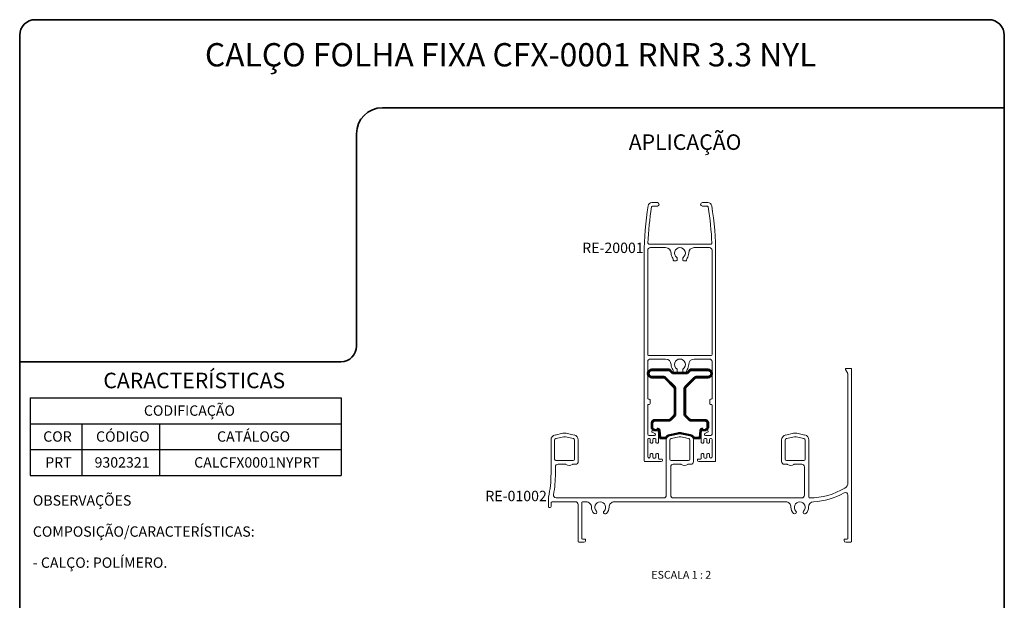
# Model space of a CAD drawing. Units: millimetres. Extents: x 10 to 205, y 4 to 287.
# Drawn here: x 10 to 200, y 175 to 287 of the extents above; entities that cross this region are included whole.
import ezdxf

# ---------------------------------------------------------------- set-up
doc = ezdxf.new("R2010")
doc.units = ezdxf.units.MM
doc.layers.add('GHOST', color=9, linetype='Continuous')
doc.layers.add('TEXTOS_EM_PORTUGUES', color=7, linetype='Continuous')
doc.layers.add('LAYOUT_', color=7, linetype='Continuous', lineweight=35)
doc.styles.add('SLDTEXTSTYLE0', font='TXT', dxfattribs={"width": 0.7})
doc.styles.add('SLDTEXTSTYLE2', font='TXT', dxfattribs={"width": 0.65})

# ---------------------------------------------------------------- blocks, each defined once
blk = doc.blocks.new('SW_TABLEANNOTATION_8')
at = {"layer": 'TEXTOS_EM_PORTUGUES', "color": 0}
for p, q in [((0, 0), (0, -5)), ((0, 0), (10, 0)), ((10, 0), (25, 0)), ((25, 0), (60, 0)), ((60, 0), (60, -5)), ((0, -5), (0, -10)), ((0, -5), (10, -5)), ((10, -5), (10, -10)), ((10, -5), (25, -5)), ((25, -5), (25, -10)), ((25, -5), (60, -5)), ((60, -5), (60, -10)), ((0, -10), (0, -15)), ((0, -10), (10, -10)), ((10, -10), (10, -15)), ((10, -10), (25, -10)), ((25, -10), (25, -15)), ((25, -10), (60, -10)), ((60, -10), (60, -15)), ((0, -15), (10, -15)), ((10, -15), (25, -15)), ((25, -15), (60, -15))]:
    blk.add_line(p, q, dxfattribs=at)
at = {"layer": 'TEXTOS_EM_PORTUGUES', "color": 0, "char_height": 2, "attachment_point": 1, "style": 'SLDTEXTSTYLE0'}
for s, insert in [('CODIFICAÇÃO', (21.96, -1.47)), ('COR', (2.53, -6.47)), ('CÓDIGO', (12.73, -6.47)), ('CATÁLOGO', (36.07, -6.47)), ('PRT', (2.92, -11.47)), ('9302321', (12.44, -11.47)), ('CALCFX0001NYPRT', (31.66, -11.47))]:
    blk.add_mtext(s, dxfattribs=dict(at, insert=insert))

msp = doc.modelspace()

# ---------------------------------------------------------------- linework, layer by layer
at = {"color": 7, "linetype": 'Continuous', "lineweight": 50}
for p, q in [((135.38, 219.47), (131.97, 219.47)), ((135.35, 219.37), (131.97, 219.37)), ((135.35, 219.37), (135.38, 219.47)), ((135.35, 219.37), (135.95, 218.77)), ((135.38, 219.47), (135.98, 218.87)), ((135.95, 218.77), (135.98, 218.87)), ((135.95, 218.77), (138.82, 218.77)), ((135.98, 218.87), (138.78, 218.87)), ((138.78, 218.87), (139.38, 219.47)), ((138.82, 218.77), (138.78, 218.87)), ((138.82, 218.77), (139.42, 219.37)), ((139.42, 219.37), (139.38, 219.47)), ((142.8, 219.47), (139.38, 219.47)), ((142.8, 219.37), (139.42, 219.37)), ((131.97, 218.06), (134.27, 218.06)), ((131.97, 217.97), (134.18, 217.97)), ((136.24, 216.11), (134.53, 217.82)), ((134.62, 217.91), (136.33, 216.2)), ((138.44, 216.2), (140.14, 217.91)), ((140.24, 217.82), (138.53, 216.11)), ((140.5, 218.06), (142.8, 218.06)), ((140.59, 217.97), (142.8, 217.97)), ((136.38, 215.76), (136.38, 210.92)), ((136.48, 215.85), (136.48, 210.83)), ((138.29, 210.83), (138.29, 215.85)), ((138.38, 210.92), (138.38, 215.76)), ((131.96, 209.22), (131.96, 208.21)), ((132.05, 209.12), (132.05, 208.21)), ((135.18, 209.72), (132.46, 209.72)), ((135.27, 209.62), (132.55, 209.62)), ((135.53, 209.86), (136.24, 210.57)), ((136.33, 210.48), (135.62, 209.77)), ((139.14, 209.77), (138.44, 210.48)), ((138.53, 210.57), (139.24, 209.86)), ((142.22, 209.62), (139.5, 209.62)), ((142.31, 209.72), (139.59, 209.72)), ((142.72, 208.21), (142.72, 209.12)), ((142.81, 208.21), (142.81, 209.22)), ((132.21, 207.96), (132.21, 207.76)), ((132.3, 208.09), (132.3, 207.76)), ((132.3, 207.76), (133, 207.76)), ((133, 207.76), (133, 208.04)), ((133.09, 207.74), (133.09, 207.96)), ((133.34, 207.74), (133.46, 206.35)), ((133.43, 207.74), (133.55, 206.36)), ((135.41, 206.83), (137.01, 207.17)), ((137.76, 207.17), (139.36, 206.83)), ((141.22, 206.36), (141.34, 207.74)), ((141.31, 206.35), (141.43, 207.74)), ((141.68, 207.74), (141.68, 207.96)), ((141.77, 207.76), (141.77, 208.04)), ((142.47, 207.76), (141.77, 207.76)), ((142.47, 208.09), (142.47, 207.76)), ((142.56, 207.96), (142.56, 207.76)), ((133.61, 206.31), (134.51, 206.31)), ((133.61, 206.22), (134.51, 206.22)), ((140.26, 206.31), (141.16, 206.31)), ((140.26, 206.22), (141.16, 206.22))]:
    msp.add_line(p, q, dxfattribs=at)
at = {"color": 8, "linetype": 'Continuous', "lineweight": 18}
for p, q in [((131.97, 219.37), (131.97, 219.47)), ((142.8, 219.37), (142.8, 219.47)), ((131.97, 218.06), (131.97, 217.97)), ((134.18, 217.97), (134.27, 218.06)), ((134.62, 217.91), (134.53, 217.82)), ((140.24, 217.82), (140.14, 217.91)), ((140.5, 218.06), (140.59, 217.97)), ((142.8, 218.06), (142.8, 217.97)), ((136.24, 216.11), (136.33, 216.2)), ((136.48, 215.85), (136.38, 215.76)), ((138.38, 215.76), (138.29, 215.85)), ((138.44, 216.2), (138.53, 216.11)), ((136.38, 210.92), (136.48, 210.83)), ((138.29, 210.83), (138.38, 210.92)), ((132.05, 209.12), (131.96, 209.22)), ((132.46, 209.72), (132.55, 209.62)), ((135.27, 209.62), (135.18, 209.72)), ((135.53, 209.86), (135.62, 209.77)), ((136.33, 210.48), (136.24, 210.57)), ((138.53, 210.57), (138.44, 210.48)), ((139.14, 209.77), (139.24, 209.86)), ((139.59, 209.72), (139.5, 209.62)), ((142.22, 209.62), (142.31, 209.72)), ((142.81, 209.22), (142.72, 209.12)), ((132.05, 208.21), (131.96, 208.21)), ((133.43, 207.74), (133.34, 207.74)), ((137.01, 207.17), (137.01, 207.16)), ((137.76, 207.17), (137.76, 207.16)), ((141.34, 207.74), (141.43, 207.74)), ((142.72, 208.21), (142.81, 208.21)), ((133.55, 206.36), (133.46, 206.35)), ((133.61, 206.31), (133.61, 206.22)), ((134.51, 206.31), (134.51, 206.22)), ((134.69, 206.39), (134.76, 206.33)), ((135.41, 206.83), (135.42, 206.81)), ((139.36, 206.83), (139.35, 206.81)), ((140.08, 206.39), (140.01, 206.33)), ((140.26, 206.31), (140.26, 206.22)), ((141.16, 206.31), (141.16, 206.22)), ((141.22, 206.36), (141.31, 206.35))]:
    msp.add_line(p, q, dxfattribs=at)
at = {"color": 7, "linetype": 'Continuous', "lineweight": 50}
for centre, radius, start, end in [((131.97, 218.72), 0.75, 90, 270), ((131.97, 218.72), 0.657, 90, 270), ((142.8, 218.72), 0.75, 270, 90), ((142.8, 218.72), 0.657, 270, 90), ((132.21, 208.21), 0.25, 180, 270), ((132.21, 208.21), 0.157, 180, 306.2809), ((131.89, 208.3), 0.46, 313.341, 332.6834), ((133.09, 207.71), 0.343, 5, 105.7243), ((132.44, 207.31), 0.923, 45.4324, 53.0507), ((133.09, 207.71), 0.25, 5, 90), ((137.38, 205.42), 1.79, 78, 102), ((141.68, 207.71), 0.343, 74.2757, 175), ((141.68, 207.71), 0.25, 90, 175), ((142.33, 207.31), 0.923, 126.9493, 134.5676), ((142.56, 208.21), 0.157, 233.7191, 0), ((142.87, 208.3), 0.46, 207.3166, 226.659), ((142.56, 208.21), 0.25, 270, 0), ((133.61, 206.37), 0.15, 185, 270), ((133.61, 206.37), 0.0571, 185, 270), ((134.51, 206.55), 0.239, 270, 320.1429), ((134.51, 206.55), 0.332, 270, 320.1429), ((135.68, 205.57), 1.29, 102, 140.1429), ((135.68, 205.57), 1.2, 120.7412, 140.1429), ((139.09, 205.57), 1.29, 39.8571, 78), ((139.09, 205.57), 1.2, 39.8571, 59.2588), ((140.26, 206.55), 0.332, 219.8571, 270), ((140.26, 206.55), 0.239, 219.8571, 270), ((141.16, 206.37), 0.0571, 270, 355), ((141.16, 206.37), 0.15, 270, 355)]:
    msp.add_arc(centre, radius, start, end, dxfattribs=at)
for centre, major_axis, start_param, end_param in [((134.18, 217.47), (-0.354, -0.354), 3.141579, 3.926977), ((134.27, 217.56), (-0.354, -0.354), 3.141579, 3.926977), ((140.5, 217.56), (-0.354, 0.354), 5.497801, 6.283172), ((140.59, 217.47), (-0.354, 0.354), 5.497801, 6.283172), ((135.88, 215.76), (0.354, 0.354), 5.497801, 6.283172), ((135.98, 215.85), (0.354, 0.354), 5.497801, 6.283172), ((138.79, 215.85), (0.354, -0.354), 3.141579, 3.926977), ((138.88, 215.76), (0.354, -0.354), 3.141579, 3.926977), ((135.88, 210.92), (-0.354, 0.354), 3.141579, 3.926977), ((138.88, 210.92), (-0.354, -0.354), 5.497801, 6.283172), ((132.46, 209.22), (-0.354, 0.354), 5.497801, 7.06857), ((132.55, 209.12), (-0.354, 0.354), 5.497801, 7.06857), ((135.18, 210.22), (0.354, -0.354), 5.497801, 6.283172), ((135.27, 210.12), (0.354, -0.354), 5.497801, 6.283172), ((135.98, 210.83), (-0.354, 0.354), 3.141579, 3.926977), ((138.79, 210.83), (-0.354, -0.354), 5.497801, 6.283172), ((139.5, 210.12), (0.354, 0.354), 3.141579, 3.926977), ((139.59, 210.22), (0.354, 0.354), 3.141579, 3.926977), ((142.22, 209.12), (0.354, 0.354), 5.497801, 7.06857), ((142.31, 209.22), (0.354, 0.354), 5.497801, 7.06857)]:
    msp.add_ellipse(centre, major_axis=major_axis, ratio=0.999973, start_param=start_param, end_param=end_param, dxfattribs=at)
at = {"layer": 'GHOST', "linetype": 'Continuous', "lineweight": 18}
for p, q in [((133.03, 251.71), (131.98, 251.71)), ((132.07, 251.01), (133.03, 251.01)), ((142.79, 251.71), (141.73, 251.71)), ((141.73, 251.01), (142.7, 251.01)), ((143.39, 243.71), (131.37, 243.71)), ((130.48, 241.71), (130.48, 201.86)), ((131.18, 242.51), (131.18, 222.36)), ((134.63, 243.01), (131.68, 243.01)), ((143.08, 243.01), (140.13, 243.01)), ((143.58, 222.36), (143.58, 242.51)), ((144.28, 201.86), (144.28, 241.71)), ((136.09, 240.61), (136.09, 240.68)), ((136.69, 240.46), (136.24, 240.46)), ((136.84, 240.98), (136.84, 240.61)), ((137.93, 240.61), (137.93, 240.98)), ((138.53, 240.46), (138.08, 240.46)), ((131.18, 213.91), (131.18, 221.01)), ((131.33, 222.21), (143.43, 222.21)), ((131.68, 221.51), (134.63, 221.51)), ((140.13, 221.51), (143.08, 221.51)), ((143.58, 221.01), (143.58, 213.91)), ((136.09, 219.18), (136.09, 219.11)), ((136.24, 218.96), (136.69, 218.96)), ((136.84, 219.11), (136.84, 219.48)), ((137.93, 219.48), (137.93, 219.11)), ((138.08, 218.96), (138.53, 218.96)), ((169.33, 219.48), (169.79, 218.69)), ((170.36, 219.71), (169.46, 219.71)), ((169.81, 218.61), (169.81, 197.68)), ((170.51, 186.31), (170.51, 219.56)), ((131.48, 213.76), (131.33, 213.76)), ((131.63, 212.91), (131.63, 213.61)), ((143.13, 213.61), (143.13, 212.91)), ((143.43, 213.76), (143.28, 213.76)), ((131.18, 207.01), (131.18, 212.61)), ((131.33, 212.76), (131.48, 212.76)), ((143.28, 212.76), (143.43, 212.76)), ((143.58, 212.61), (143.58, 207.01)), ((114.82, 207.18), (113.3, 206.85)), ((116.97, 206.85), (115.45, 207.18)), ((132.04, 207.41), (132.55, 207.15)), ((133.01, 207.76), (132.12, 207.76)), ((133.26, 205.43), (133.26, 207.51)), ((137.07, 207.18), (135.55, 206.85)), ((139.22, 206.85), (137.7, 207.18)), ((141.51, 207.51), (141.51, 205.43)), ((142.65, 207.76), (141.76, 207.76)), ((142.22, 207.15), (142.73, 207.41)), ((159.32, 207.18), (157.8, 206.85)), ((161.47, 206.85), (159.95, 207.18)), ((112.51, 205.88), (112.51, 199.4)), ((113.21, 202.16), (113.21, 205.88)), ((113.45, 206.17), (114.97, 206.49)), ((115.3, 206.49), (116.82, 206.17)), ((117.06, 205.88), (117.06, 202.16)), ((117.76, 201.71), (117.76, 205.88)), ((131.18, 202.66), (131.18, 206.01)), ((131.33, 206.16), (131.51, 206.16)), ((132.45, 206.76), (131.43, 206.76)), ((131.66, 206.01), (131.66, 205.43)), ((131.81, 205.28), (132.01, 205.28)), ((132.16, 205.43), (132.16, 206.01)), ((132.31, 206.16), (132.61, 206.16)), ((132.76, 206.01), (132.76, 205.43)), ((132.91, 205.28), (133.11, 205.28)), ((134.76, 205.88), (134.76, 195.21)), ((135.46, 202.16), (135.46, 205.88)), ((135.7, 206.17), (137.22, 206.49)), ((137.55, 206.49), (139.07, 206.17)), ((139.31, 205.88), (139.31, 202.16)), ((140.01, 201.71), (140.01, 205.88)), ((141.66, 205.28), (141.86, 205.28)), ((142.01, 205.43), (142.01, 206.01)), ((142.16, 206.16), (142.46, 206.16)), ((143.33, 206.76), (142.32, 206.76)), ((142.61, 206.01), (142.61, 205.43)), ((142.76, 205.28), (142.96, 205.28)), ((143.11, 205.43), (143.11, 206.01)), ((143.26, 206.16), (143.43, 206.16)), ((143.58, 206.01), (143.58, 202.66)), ((157.01, 205.88), (157.01, 201.71)), ((157.71, 202.16), (157.71, 205.88)), ((157.95, 206.17), (159.47, 206.49)), ((159.8, 206.49), (161.32, 206.17)), ((161.56, 205.88), (161.56, 202.16)), ((162.26, 194.86), (162.26, 205.88)), ((116.81, 201.91), (113.46, 201.91)), ((130.63, 201.71), (133.76, 201.71)), ((131.66, 203.13), (131.66, 202.66)), ((132.01, 203.28), (131.81, 203.28)), ((132.16, 202.56), (132.16, 203.13)), ((132.61, 202.41), (132.31, 202.41)), ((132.76, 203.13), (132.76, 202.56)), ((133.11, 203.28), (132.91, 203.28)), ((133.26, 202.36), (133.26, 203.13)), ((133.86, 202.21), (133.41, 202.21)), ((134.01, 201.96), (134.01, 202.06)), ((139.06, 201.91), (135.71, 201.91)), ((140.76, 202.06), (140.76, 201.96)), ((141.36, 202.21), (140.91, 202.21)), ((141.01, 201.71), (144.13, 201.71)), ((141.51, 203.13), (141.51, 202.36)), ((141.86, 203.28), (141.66, 203.28)), ((142.01, 202.56), (142.01, 203.13)), ((142.46, 202.41), (142.16, 202.41)), ((142.61, 203.13), (142.61, 202.56)), ((142.96, 203.28), (142.76, 203.28)), ((143.11, 202.66), (143.11, 203.13)), ((161.31, 201.91), (157.96, 201.91)), ((113.36, 199.4), (113.36, 200.71)), ((113.86, 201.21), (115.29, 201.21)), ((116.73, 201.21), (117.26, 201.21)), ((135.61, 195.21), (135.61, 200.71)), ((136.11, 201.21), (137.54, 201.21)), ((138.98, 201.21), (139.51, 201.21)), ((157.51, 201.21), (158.04, 201.21)), ((159.48, 201.21), (160.91, 201.21)), ((161.41, 200.71), (161.41, 195.21)), ((112.01, 194.55), (112.01, 193.01)), ((112.56, 193.21), (112.56, 193.81)), ((112.71, 193.96), (117.23, 193.96)), ((134.26, 194.71), (113.48, 194.71)), ((118.43, 186.91), (118.43, 193.81)), ((118.58, 193.96), (119.31, 193.96)), ((124.71, 193.96), (157.81, 193.96)), ((160.91, 194.71), (136.11, 194.71)), ((169.81, 195.23), (169.81, 186.91)), ((117.73, 193.46), (117.73, 186.31)), ((119.03, 186.76), (118.58, 186.76)), ((119.18, 186.51), (119.18, 186.61)), ((169.06, 186.61), (169.06, 186.51)), ((169.66, 186.76), (169.21, 186.76)), ((117.88, 186.16), (118.83, 186.16)), ((169.41, 186.16), (170.36, 186.16))]:
    msp.add_line(p, q, dxfattribs=at)
for centre, radius, start, end in [((188.73, 241.71), 58.25, 170.7426, 180), ((188.73, 241.71), 57.55, 170.8275, 177.8534), ((131.98, 250.96), 0.75, 90, 170.7426), ((132.07, 250.86), 0.15, 90, 170.8275), ((133.03, 251.36), 0.35, 270, 90), ((141.73, 251.36), 0.35, 90, 270), ((142.7, 250.86), 0.15, 9.1725, 90), ((142.79, 250.96), 0.75, 9.2574, 90), ((86.03, 241.71), 57.55, 2.1466, 9.1725), ((86.03, 241.71), 58.25, 360, 9.2574), ((131.37, 243.86), 0.15, 177.8534, 270), ((143.39, 243.86), 0.15, 270, 2.1466), ((131.68, 242.51), 0.5, 90, 180), ((134.63, 241.96), 1.05, 360, 90), ((137.38, 241.96), 1.7, 180, 215.5118), ((137.38, 241.96), 1.05, 305.1457, 234.8543), ((137.38, 241.96), 1.7, 324.4882, 0), ((140.13, 241.96), 1.05, 90, 180), ((143.08, 242.51), 0.5, 360, 90), ((135.59, 240.68), 0.5, 0, 35.5118), ((136.24, 240.61), 0.15, 180, 270), ((136.69, 240.61), 0.15, 270, 360), ((136.69, 240.98), 0.15, 0, 54.8543), ((138.08, 240.98), 0.15, 125.1457, 180), ((138.08, 240.61), 0.15, 180, 270), ((138.53, 240.61), 0.15, 268.4658, 6.5176), ((139.18, 240.68), 0.5, 144.4882, 186.3281), ((131.33, 222.36), 0.15, 180, 270), ((143.43, 222.36), 0.15, 270, 0), ((131.68, 221.01), 0.5, 90, 180), ((134.63, 220.46), 1.05, 360, 90), ((137.38, 220.46), 1.7, 180, 215.5118), ((137.38, 220.46), 1.05, 305.1457, 234.8543), ((137.38, 220.46), 1.7, 324.4882, 0), ((140.13, 220.46), 1.05, 90, 180), ((143.08, 221.01), 0.5, 360, 90), ((135.59, 219.18), 0.5, 360, 35.5118), ((136.24, 219.11), 0.15, 180, 270), ((136.69, 219.11), 0.15, 270, 0), ((136.69, 219.48), 0.15, 0, 54.8543), ((138.08, 219.48), 0.15, 125.1457, 180), ((138.08, 219.11), 0.15, 180, 270), ((138.53, 219.11), 0.15, 268.4658, 6.5176), ((139.18, 219.18), 0.5, 144.4882, 186.3281), ((169.46, 219.56), 0.15, 90, 210), ((169.66, 218.61), 0.15, 0, 30), ((170.36, 219.56), 0.15, 0, 90), ((131.33, 213.91), 0.15, 180, 270), ((131.48, 213.61), 0.15, 0, 90), ((131.48, 212.91), 0.15, 270, 0), ((143.28, 213.61), 0.15, 90, 180), ((143.28, 212.91), 0.15, 180, 270), ((143.43, 213.91), 0.15, 270, 360), ((131.33, 212.61), 0.15, 90, 180), ((143.43, 212.61), 0.15, 360, 90), ((115.13, 205.71), 1.5, 78, 102), ((132.12, 207.57), 0.186, 90, 243.2065), ((132.45, 206.96), 0.207, 270, 63.2065), ((133.01, 207.51), 0.25, 360, 90), ((137.38, 205.71), 1.5, 78, 102), ((141.76, 207.51), 0.25, 90, 180), ((142.32, 206.96), 0.207, 116.7935, 270), ((142.65, 207.57), 0.186, 296.7935, 90), ((159.63, 205.71), 1.5, 78, 102), ((113.51, 205.88), 1, 102, 180), ((113.51, 205.88), 0.3, 102, 180), ((115.13, 205.71), 0.8, 78, 102), ((116.76, 205.88), 0.3, 0, 78), ((116.76, 205.88), 1, 0, 78), ((131.43, 207.01), 0.25, 180, 270), ((131.33, 206.01), 0.15, 90, 180), ((131.51, 206.01), 0.15, 360, 90), ((131.81, 205.43), 0.15, 180, 270), ((132.01, 205.43), 0.15, 270, 0), ((132.31, 206.01), 0.15, 90, 180), ((132.61, 206.01), 0.15, 360, 90), ((132.91, 205.43), 0.15, 180, 270), ((133.11, 205.43), 0.15, 270, 0), ((135.76, 205.88), 1, 102, 180), ((135.76, 205.88), 0.3, 102, 180), ((137.38, 205.71), 0.8, 78, 102), ((139.01, 205.88), 0.3, 0, 78), ((139.01, 205.88), 1, 0, 78), ((141.66, 205.43), 0.15, 180, 270), ((141.86, 205.43), 0.15, 270, 0), ((142.16, 206.01), 0.15, 90, 180), ((142.46, 206.01), 0.15, 0, 90), ((142.76, 205.43), 0.15, 180, 270), ((142.96, 205.43), 0.15, 270, 0), ((143.26, 206.01), 0.15, 90, 180), ((143.33, 207.01), 0.25, 270, 0), ((143.43, 206.01), 0.15, 360, 90), ((158.01, 205.88), 1, 102, 180), ((158.01, 205.88), 0.3, 102, 180), ((159.63, 205.71), 0.8, 78, 102), ((161.26, 205.88), 0.3, 0, 78), ((161.26, 205.88), 1, 0, 78), ((113.46, 202.16), 0.25, 180, 270), ((116.81, 202.16), 0.25, 270, 0), ((117.26, 201.71), 0.5, 270, 0), ((130.63, 201.86), 0.15, 180, 270), ((131.43, 202.66), 0.25, 180, 267.134), ((131.41, 202.66), 0.25, 272.866, 360), ((131.81, 203.13), 0.15, 90, 180), ((132.01, 203.13), 0.15, 360, 90), ((132.31, 202.56), 0.15, 180, 270), ((132.61, 202.56), 0.15, 270, 0), ((132.91, 203.13), 0.15, 90, 180), ((133.11, 203.13), 0.15, 360, 90), ((133.41, 202.36), 0.15, 180, 270), ((133.76, 201.96), 0.25, 270, 0), ((133.86, 202.06), 0.15, 360, 90), ((135.71, 202.16), 0.25, 180, 270), ((139.06, 202.16), 0.25, 270, 0), ((139.51, 201.71), 0.5, 270, 0), ((140.91, 202.06), 0.15, 90, 180), ((141.01, 201.96), 0.25, 180, 270), ((141.36, 202.36), 0.15, 270, 0), ((141.66, 203.13), 0.15, 90, 180), ((141.86, 203.13), 0.15, 360, 90), ((142.16, 202.56), 0.15, 180, 270), ((142.46, 202.56), 0.15, 270, 0), ((142.76, 203.13), 0.15, 90, 180), ((142.96, 203.13), 0.15, 360, 90), ((143.36, 202.66), 0.25, 180, 267.134), ((143.33, 202.66), 0.25, 272.866, 0), ((144.13, 201.86), 0.15, 270, 0), ((157.51, 201.71), 0.5, 180, 270), ((157.96, 202.16), 0.25, 180, 270), ((161.31, 202.16), 0.25, 270, 0), ((113.86, 200.71), 0.5, 90, 180), ((115.29, 201.06), 0.15, 51.5, 90), ((116.01, 201.96), 1, 231.5, 308.5), ((116.73, 201.06), 0.15, 90, 128.5), ((136.11, 200.71), 0.5, 90, 180), ((137.54, 201.06), 0.15, 51.5, 90), ((138.26, 201.96), 1, 231.5, 308.5), ((138.98, 201.06), 0.15, 90, 128.5), ((158.04, 201.06), 0.15, 51.5, 90), ((158.76, 201.96), 1, 231.5, 308.5), ((159.48, 201.06), 0.15, 90, 128.5), ((160.91, 200.71), 0.5, 0, 90), ((90.26, 199.4), 22.25, 348.2224, 0), ((90.26, 199.4), 23.1, 349.7723, 360), ((168.56, 197.68), 1.25, 301.4179, 0), ((162.43, 207.71), 13, 269.8885, 301.4179), ((169.31, 195.23), 0.5, 0, 118.8459), ((113.51, 194.55), 1.5, 168.2224, 180), ((112.71, 193.81), 0.15, 90, 180), ((113.48, 195.21), 0.5, 169.7723, 270), ((117.23, 193.46), 0.5, 0, 90), ((118.58, 193.81), 0.15, 90, 180), ((119.31, 192.96), 1, 358.9389, 90), ((122.01, 192.91), 1.05, 314.672, 225.328), ((124.71, 192.96), 1, 90, 181.0611), ((134.26, 195.21), 0.5, 270, 0), ((136.11, 195.21), 0.5, 180, 270), ((157.81, 192.96), 1, 358.9389, 90), ((160.51, 192.91), 1.05, 314.672, 225.328), ((160.91, 195.21), 0.5, 270, 0), ((163.21, 192.98), 1, 93.0083, 181.4925), ((162.41, 194.86), 0.15, 180, 269.8885), ((162.43, 207.71), 13.75, 273.0083, 298.8459), ((112.16, 193.01), 0.15, 180, 277.5726), ((112.21, 193.21), 0.35, 265.0447, 0), ((122.01, 192.91), 1.7, 178.9389, 225.328), ((121.04, 191.93), 0.325, 225.328, 45.328), ((122.98, 191.93), 0.325, 134.672, 314.672), ((122.01, 192.91), 1.7, 314.672, 1.0611), ((160.51, 192.91), 1.7, 178.9389, 225.328), ((159.54, 191.93), 0.325, 225.328, 45.328), ((161.48, 191.93), 0.325, 134.672, 314.672), ((160.51, 192.91), 1.7, 314.672, 1.4925), ((117.88, 186.31), 0.15, 180, 270), ((118.58, 186.91), 0.15, 180, 270), ((118.83, 186.51), 0.35, 270, 0), ((119.03, 186.61), 0.15, 0, 90), ((169.21, 186.61), 0.15, 90, 180), ((169.41, 186.51), 0.35, 180, 270), ((169.66, 186.91), 0.15, 270, 0), ((170.36, 186.31), 0.15, 270, 0)]:
    msp.add_arc(centre, radius, start, end, dxfattribs=at)
at = {"layer": 'LAYOUT_', "color": 7, "lineweight": 35}
for p, q in [((196.98, 287), (12.98, 287)), ((9.98, 13), (9.98, 284)), ((199.98, 13), (199.98, 284)), ((199.98, 270), (79.98, 270)), ((74.98, 265), (74.98, 224)), ((71.98, 221), (9.98, 221))]:
    msp.add_line(p, q, dxfattribs=at)
for centre, radius, start, end in [((12.98, 284), 3, 90, 180), ((196.98, 284), 3, 0, 90), ((79.98, 265), 5, 90, 180), ((71.98, 224), 3, 270, 0)]:
    msp.add_arc(centre, radius, start, end, dxfattribs=at)

# ---------------------------------------------------------------- block references
at = {"layer": 'TEXTOS_EM_PORTUGUES'}
msp.add_blockref('SW_TABLEANNOTATION_8', (11.99, 214.03), dxfattribs=at)

# ---------------------------------------------------------------- texts
at = {"layer": 'TEXTOS_EM_PORTUGUES', "color": 7, "style": 'SLDTEXTSTYLE0'}
for s, insert, char_height, attachment_point in [('CALÇO FOLHA FIXA CFX-0001 RNR 3.3 NYL', (104.72, 282.48), 4.5, 2), ('APLICAÇÃO', (127.51, 264.87), 3, 1), ('CARACTERÍSTICAS', (26.12, 218.87), 3, 1)]:
    msp.add_mtext(s, dxfattribs=dict(at, insert=insert, char_height=char_height, attachment_point=attachment_point))
at = {"layer": 'TEXTOS_EM_PORTUGUES'}
for s, insert, char_height, attachment_point, style in [('RE-20001', (124.46, 243.97), 2, 2, 'SLDTEXTSTYLE0'), ('OBSERVAÇÕES', (12.52, 195.22), 2, 1, 'SLDTEXTSTYLE0'), ('RE-01002', (105.77, 196.08), 2, 2, 'SLDTEXTSTYLE0'), ('COMPOSIÇÃO/CARACTERÍSTICAS:', (12.52, 189.22), 2, 1, 'SLDTEXTSTYLE0'), ('- CALÇO: POLÍMERO.', (12.52, 183.22), 2, 1, 'SLDTEXTSTYLE0'), ('ESCALA 1 : 2', (137.65, 180.62), 1.5, 2, 'SLDTEXTSTYLE2')]:
    msp.add_mtext(s, dxfattribs=dict(at, insert=insert, char_height=char_height, attachment_point=attachment_point, style=style))

doc.saveas('drawing.dxf')
